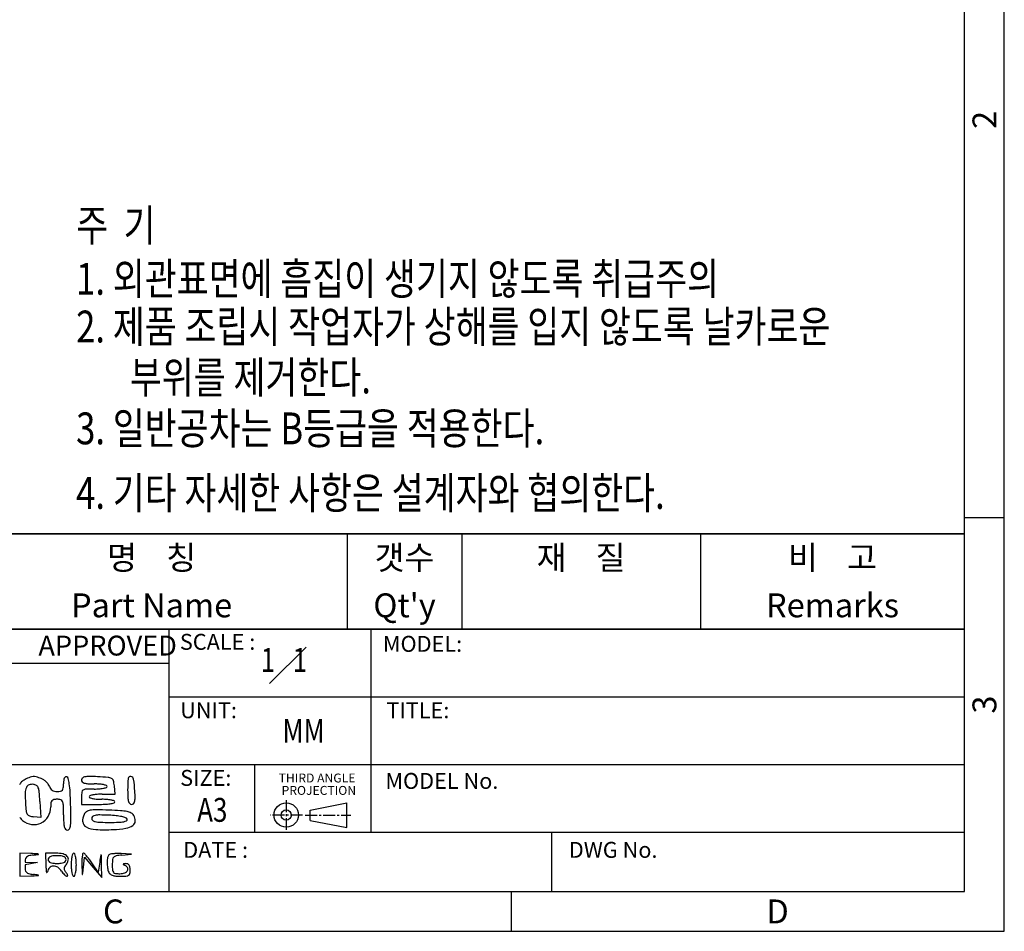
# Model space of a CAD drawing. Extents: x 0 to 367, y 0 to 257.
# Drawn here: x 243 to 367, y 0 to 115 of the extents above; entities that cross this region are included whole.
import ezdxf
from ezdxf.enums import TextEntityAlignment as Align

# ---------------------------------------------------------------- set-up
doc = ezdxf.new("R2010")
doc.units = 0
doc.header["$LTSCALE"] = 2
doc.header["$MEASUREMENT"] = 0
doc.linetypes.add('AUSGEZOGEN', pattern=[0])
doc.linetypes.add('CENTER2', pattern=[1.125, 0.75, -0.125, 0.125, -0.125])
doc.layers.get('0').update_dxf_attribs({"linetype": 'CONTINUOUS'})
doc.styles.get("Standard").update_dxf_attribs({"font": 'BareunDotum1.ttf', "width": 0.8})
doc.styles.add('style1', font='gulim.ttc')

msp = doc.modelspace()

# ---------------------------------------------------------------- linework, layer by layer
at = {"color": 3}
for p, q in [((367, 0), (367, 257)), ((362, 5), (362, 252)), ((362, 52), (367, 52)), ((184, 49.975), (362, 49.975)), ((362, 37.975), (184, 37.975)), ((5, 5), (362, 5)), ((305, 5), (305, 0)), ((0, 0), (367, 0))]:
    msp.add_line(p, q, dxfattribs=at)
at = {"color": 5}
for p, q in [((362, 49.975), (184, 49.975)), ((284.4, 49.975), (284.4, 37.975)), ((298.8, 49.975), (298.8, 37.975)), ((328.8, 49.975), (328.8, 37.975)), ((287.421, 12.475), (287.421, 37.975)), ((184.005, 33.725), (262.005, 33.725)), ((262.005, 29.475), (362, 29.475)), ((184, 20.975), (362, 20.975)), ((272.731, 20.975), (272.731, 12.475)), ((262.005, 12.475), (362, 12.475)), ((310.117, 5), (310.117, 12.475))]:
    msp.add_line(p, q, dxfattribs=at)
at = {"color": 3, "linetype": 'AUSGEZOGEN'}
for p, q in [((184.5, 37.975), (362, 37.975)), ((262.005, 5), (262.005, 37.975))]:
    msp.add_line(p, q, dxfattribs=at)
for p, q in [((274.643, 31.133), (279.247, 35.736)), ((255.221, 17.239), (255.12, 18.287)), ((245.762, 16.329), (245.858, 14.29)), ((250.987, 16.916), (250.987, 15.948)), ((253.587, 17.239), (255.221, 17.239)), ((279.747, 15.241), (284.333, 16.129)), ((284.333, 13.06), (284.333, 16.129)), ((250.987, 15.948), (253.083, 15.948)), ((279.747, 13.948), (279.747, 15.241)), ((245.858, 14.29), (244.955, 14.393)), ((279.747, 13.948), (284.333, 13.06)), ((244.617, 9.769), (243.246, 9.82)), ((243.246, 9.82), (243.246, 8.369)), ((247.772, 9.82), (246.471, 9.82)), ((246.471, 9.82), (246.515, 8.288)), ((251.226, 8.034), (251.356, 9.311)), ((251.356, 9.311), (252.45, 8.034)), ((253.279, 8.711), (253.083, 7.44)), ((257.276, 9.712), (255.959, 9.766)), ((256.067, 9.585), (257.276, 9.712)), ((243.246, 8.369), (243.246, 6.918)), ((253.083, 7.44), (252.277, 8.628)), ((252.45, 8.034), (253.543, 6.756)), ((253.543, 6.756), (253.509, 8.369)), ((243.246, 6.918), (244.617, 6.969))]:
    msp.add_line(p, q)
at = {"color": 1, "linetype": 'CENTER2'}
for p, q in [((276.729, 16.469), (276.729, 12.769)), ((278.764, 14.619), (274.694, 14.619)), ((279.12, 14.595), (284.849, 14.595))]:
    msp.add_line(p, q, dxfattribs=at)
at = {"linetype": 'ByBlock'}
for p, q in [((243.9, 8.683), (245.45, 8.629)), ((245.45, 8.629), (243.891, 8.369))]:
    msp.add_line(p, q, dxfattribs=at)
for radius in [1.534, 0.647]:
    msp.add_circle((276.729, 14.619), radius)
for centre, radius, start, end in [((244.124, 18.059), 0.98, 133.30118, 160.06659), ((244.73, 17.416), 1.863, 116.75503, 133.3012), ((248.867, 9.21), 11.054, 113.09166, 116.75507), ((244.963, 18.368), 1.098, 93.12952, 113.09161), ((244.962, 18.383), 1.083, 72.96315, 93.12948), ((242.18, 9.306), 10.577, 69.18328, 72.96309), ((245.362, 17.675), 1.623, 56.3923, 69.18324), ((245.038, 17.188), 2.208, 46.23764, 56.39228), ((245.153, 17.307), 2.043, 35.75657, 46.23759), ((252.613, 18.556), 3.884, 173.69031, 179.99996), ((249.641, 18.884), 0.894, 154.90265, 173.69037), ((249.106, 19.135), 0.303, 118.55362, 154.90266), ((249.064, 19.212), 0.216, 71.65242, 118.55349), ((249.04, 19.137), 0.294, 14.19499, 71.65255), ((242.809, 17.561), 6.721, 8.25252, 14.19505), ((251.312, 19.028), 0.326, 131.84669, 180.00004), ((251.336, 19.028), 0.35, 180.00005, 222.90582), ((251.496, 19.176), 0.567, 222.90574, 252.80042), ((251.495, 18.824), 0.599, 101.30993, 131.84672), ((251.899, 20.479), 1.931, 252.80046, 266.85146), ((251.899, 16.802), 2.661, 89.28771, 101.30993), ((251.554, -10.978), 30.443, 87.27276, 89.28768), ((250.836, -26.044), 45.527, 85.6005, 87.27282), ((254.242, 18.223), 1.129, 61.60734, 85.60049), ((254.562, 18.815), 0.456, 15.00179, 61.60726), ((251.171, 17.906), 3.967, 5.50733, 15.00176), ((272.2, 17.749), 15.407, 174.56795, 179.99994), ((257.15, 19.18), 0.29, 81.63734, 174.56789), ((257.132, 19.056), 0.415, 8.3926, 81.63735), ((240.597, 16.617), 17.129, 3.34499, 8.39262), ((261.992, 17.216), 18.076, 179.49333, 183.63788), ((245.804, 17.359), 1.887, 157.69321, 179.49336), ((244.614, 17.847), 0.601, 111.76487, 157.69328), ((244.788, 17.412), 1.07, 81.918, 111.76492), ((244.792, 17.446), 1.035, 58.40571, 81.91796), ((245.043, 17.853), 0.557, 21.03505, 58.40571), ((243.769, 17.363), 1.922, 4.71965, 21.03508), ((211.664, 14.713), 34.135, 2.71324, 4.71969), ((246.015, 17.928), 0.98, 17.60886, 35.75652), ((247.92, 18.533), 1.018, 197.60882, 215.51618), ((247.77, 18.426), 0.835, 215.5162, 236.30685), ((247.819, 18.499), 0.923, 236.30688, 255.92594), ((247.944, 18.999), 1.438, 255.92592, 269.99998), ((247.944, 19.589), 2.028, 270.00003, 281.77952), ((248.279, 17.985), 0.39, 281.77955, 321.72821), ((248.156, 18.082), 0.546, 321.72812, 353.50922), ((243.996, 18.556), 4.733, 353.50921, 360), ((237.796, 16.834), 11.786, 3.26397, 8.2525), ((197.705, 14.548), 51.942, 1.60534, 3.26391), ((254.794, 16.916), 3.808, 171.13506, 180.00002), ((251.386, 17.448), 0.358, 120.96375, 171.13506), ((251.597, 17.096), 0.769, 92.22794, 120.96379), ((252.599, -8.664), 26.548, 89.99996, 92.228), ((252.599, 33.216), 14.687, 266.85146, 270.00001), ((252.599, 10.313), 8.216, 85.68493, 89.99994), ((252.599, 26.099), 8.216, 270.00006, 274.31507), ((252.893, 14.209), 4.309, 78.6901, 85.68488), ((252.893, 22.203), 4.309, 274.31512, 281.3099), ((253.119, 15.34), 3.156, 71.48489, 78.6901), ((253.119, 21.073), 3.156, 281.3099, 288.51511), ((254.08, 18.206), 0.133, 0.00005, 71.48502), ((254.08, 18.206), 0.133, 288.51498, 359.99995), ((276.732, 17.749), 19.939, 179.99995, 182.63911), ((238.921, 16.519), 18.807, 0.70128, 3.34501), ((251.45, 15.626), 4.334, 173.10303, 180.00005), ((247.663, 16.084), 0.519, 140.19447, 173.10308), ((247.571, 16.16), 0.4, 100.91787, 140.19442), ((247.923, 14.338), 2.255, 89.99997, 100.91801), ((247.923, 14.979), 1.615, 73.33443, 90.00006), ((248.283, 16.181), 0.36, 22.61985, 73.3344), ((247.451, 15.835), 1.26, 1.68303, 22.61983), ((252.087, 16.916), 0.132, 108.23535, 180.00005), ((252.087, 16.916), 0.133, 180.00005, 251.48502), ((253.066, 13.944), 3.262, 101.17205, 108.2353), ((253.047, 19.783), 3.156, 251.48489, 258.6901), ((253.273, 20.913), 4.309, 258.6901, 265.68488), ((253.289, 12.813), 4.415, 94.26061, 101.17205), ((253.567, 24.809), 8.216, 265.68493, 269.99994), ((253.587, 8.813), 8.426, 89.99995, 94.26066), ((253.567, 8.378), 8.216, 85.68493, 89.99994), ((253.861, 12.274), 4.309, 78.6901, 85.68488), ((253.688, 21.805), 5.832, 278.74616, 283.79127), ((254.087, 13.404), 3.156, 71.48489, 78.6901), ((255.047, 16.271), 0.133, 283.79122, 0.00001), ((255.047, 16.271), 0.133, 0.00005, 71.48502), ((259.119, 16.937), 2.308, 182.63901, 195.53687), ((257.494, 16.486), 0.622, 195.5368, 224.49958), ((257.208, 16.395), 0.479, 312.51099, 346.41145), ((255.837, 16.726), 1.89, 346.41145, 0.70126), ((261.87, 17.208), 17.954, 183.63786, 186.64801), ((245.054, 15.248), 1.024, 186.64798, 210.90608), ((244.748, 15.626), 2.368, 329.52245, 0.00002), ((207.42, 14.658), 41.309, 359.99996, 1.68305), ((152.128, 13.27), 97.537, 0.54399, 1.60533), ((252.167, 14.245), 0.951, 124.32442, 151.84507), ((252.259, 14.111), 1.114, 99.87107, 124.32451), ((252.784, 11.095), 4.175, 89.44632, 99.87108), ((252.171, -52.346), 67.619, 88.07863, 89.44638), ((253.083, 30.706), 14.758, 269.99996, 273.17784), ((253.515, 22.932), 6.971, 273.17783, 278.74611), ((252.905, -30.457), 45.718, 86.26145, 88.07861), ((255.496, 9.198), 5.978, 78.1211, 86.26146), ((256.291, 12.974), 2.119, 63.15636, 78.12111), ((257.293, 16.288), 0.339, 224.49962, 269.99999), ((256.887, 14.152), 0.799, 32.16524, 63.15624), ((257.293, 16.302), 0.354, 269.99995, 312.51089), ((244.807, 15.44), 1.939, 215.08249, 231.00111), ((245.066, 15.76), 2.351, 231.00113, 261.63765), ((244.598, 14.975), 0.492, 210.90604, 251.32822), ((245.24, 16.876), 2.499, 251.3282, 263.45486), ((245.019, 15.467), 2.054, 295.61616, 329.52245), ((272.55, 14.658), 23.821, 180.00004, 182.38484), ((251.405, 13.778), 2.658, 182.38491, 194.35022), ((243.019, 14.133), 6.642, 352.99202, 0.54408), ((252.805, 13.904), 1.675, 151.84501, 185.06628), ((251.936, 13.827), 0.802, 185.06624, 242.50316), ((252.594, 14.189), 0.317, 129.81574, 179.99994), ((252.589, 14.189), 0.312, 179.99999, 232.33361), ((252.811, 13.929), 0.656, 100.61395, 129.81576), ((252.903, 14.596), 0.826, 232.33356, 257.69023), ((253.243, 11.624), 3.001, 89.30364, 100.61403), ((253.475, 17.217), 3.509, 257.69018, 268.14765), ((252.845, -21.128), 35.755, 87.46174, 89.30365), ((254.562, 50.813), 37.122, 268.14774, 269.99996), ((253.668, -2.556), 17.166, 84.3792, 87.46176), ((254.562, 45.53), 31.839, 269.99999, 271.9771), ((254.754, 8.479), 6.077, 77.6901, 84.3792), ((255.511, 18.019), 4.312, 271.97714, 280.61394), ((255.266, 10.825), 3.676, 69.72355, 77.69018), ((256.111, 14.82), 1.057, 280.61402, 300.1464), ((256.441, 14.004), 0.287, 18.28478, 69.72348), ((256.561, 14.044), 0.16, 300.14651, 18.28485), ((257.057, 13.881), 0.701, 304.84719, 358.02744), ((256.487, 13.901), 1.271, 358.02741, 32.16526), ((245.022, 15.46), 2.047, 261.63765, 295.61613), ((249.499, 13.29), 0.69, 194.35019, 221.71337), ((249.224, 13.045), 0.322, 221.71337, 269.99998), ((249.224, 13.006), 0.283, 270.00001, 333.09592), ((248.275, 13.487), 1.347, 333.09588, 352.99201), ((252.907, 15.692), 2.905, 242.50309, 267.36475), ((253.91, 37.491), 24.727, 267.36474, 272.50628), ((254.384, 26.659), 13.885, 272.50628, 279.02913), ((256.225, 15.076), 2.157, 279.02905, 304.84722), ((249.618, 8.369), 5.727, 173.70863, 176.8543), ((244.488, 8.935), 0.566, 139.28596, 173.70864), ((244.47, 8.949), 0.543, 103.8607, 139.28601), ((245.573, 4.481), 5.145, 97.07419, 103.86061), ((237.938, -167.6), 177.494, 87.57351, 87.84349), ((237.706, 67.872), 58.732, 277.07413, 277.68215), ((245.442, 9.486), 0.25, 60.60501, 87.57364), ((245.555, 9.686), 0.0195, 277.68228, 60.60513), ((247.15, 9.014), 0.356, 142.68017, 179.99996), ((247.15, 9.014), 0.356, 180.00004, 217.31983), ((247.255, 8.934), 0.488, 113.19859, 142.68018), ((247.255, 9.094), 0.488, 217.31982, 246.80141), ((247.525, 8.304), 1.173, 95.8453, 113.19858), ((247.923, 4.418), 5.08, 89.99995, 95.84538), ((247.772, 5.732), 4.089, 77.32625, 89.99998), ((247.923, 4.418), 5.08, 84.15462, 90.00005), ((248.321, 8.304), 1.173, 66.80142, 84.1547), ((248.449, 8.745), 1, 41.25348, 77.32626), ((248.591, 8.934), 0.488, 37.31982, 66.80141), ((248.591, 9.094), 0.488, 293.19859, 322.68018), ((248.695, 9.014), 0.356, 0.00004, 37.31983), ((248.695, 9.014), 0.356, 322.68017, 359.99996), ((248.029, 9.211), 1.325, 320.30984, 347.82869), ((248.793, 9.046), 0.543, 347.82863, 41.25345), ((256.345, 8.369), 6.649, 175.20042, 179.99996), ((253.225, 8.631), 3.518, 167.47119, 175.20043), ((252.14, 8.872), 2.406, 159.00239, 167.47121), ((250.019, 9.686), 0.134, 89.99988, 159.00234), ((250.019, 9.686), 0.134, 20.99766, 90.00012), ((247.898, 8.872), 2.406, 12.52879, 20.99761), ((246.813, 8.631), 3.518, 4.79957, 12.52881), ((243.693, 8.369), 6.649, 0.00004, 4.79958), ((260.941, 8.639), 9.907, 178.63011, 182.02681), ((256.086, 8.755), 5.05, 173.00585, 178.63002), ((255.402, 8.839), 4.361, 168.01733, 173.00586), ((251.228, 9.725), 0.0935, 89.47805, 168.01735), ((251.227, 9.629), 0.189, 44.70982, 89.47799), ((246.452, 4.902), 6.908, 41.36756, 44.70973), ((246.608, 5.04), 6.7, 37.12148, 41.36753), ((243.298, 2.534), 10.852, 34.16286, 37.12145), ((468.647, -24.523), 217.916, 170.99, 171.22767), ((253.438, 9.601), 0.0196, 33.92127, 170.98988), ((253.312, 9.515), 0.172, 1.31482, 33.92122), ((-299.546, -3.175), 553.176, 1.19575, 1.31492), ((258.692, 8.631), 4.472, 171.53401, 179.49354), ((258.881, 8.629), 4.662, 179.4936, 187.8498), ((254.827, 9.206), 0.565, 134.99993, 171.53397), ((254.634, 9.398), 0.293, 100.26847, 135.00005), ((255.508, 4.574), 5.196, 95.99187, 100.26839), ((261.079, 8.35), 6.221, 173.87979, 180.00005), ((255.399, 8.959), 0.509, 135.61894, 173.87982), ((255.563, 4.048), 5.724, 91.24434, 95.99188), ((255.449, 8.909), 0.58, 100.77959, 135.61889), ((256.976, 0.889), 8.744, 95.97164, 100.77966), ((255.619, 1.498), 8.275, 87.64254, 91.24432), ((249.618, 8.369), 5.727, 180.00004, 186.29137), ((244.488, 7.803), 0.566, 186.29136, 220.71404), ((244.47, 7.789), 0.543, 220.71399, 256.1393), ((261.803, 8.727), 15.294, 181.64223, 183.70184), ((248.565, 7.87), 2.029, 183.70189, 192.83413), ((246.57, 7.507), 0.132, 303.71882, 349.09781), ((247.649, 7.299), 0.967, 134.82195, 169.09786), ((247.483, 7.466), 0.732, 92.5902, 134.82191), ((247.525, 9.724), 1.173, 246.80142, 264.1547), ((247.923, 13.61), 5.08, 264.15462, 270.00005), ((247.492, 7.25), 0.948, 56.64641, 92.5902), ((247.923, 13.61), 5.08, 269.99995, 275.84538), ((247.151, 6.732), 1.568, 31.98521, 56.6464), ((248.321, 9.724), 1.173, 275.8453, 293.19858), ((250.672, 8.931), 2.583, 211.98523, 218.70432), ((249.255, 7.886), 0.443, 150.9507, 180.20279), ((249.259, 7.886), 0.447, 180.20271, 209.25885), ((250.376, 7.263), 1.725, 140.3098, 150.95069), ((250.417, 8.535), 1.775, 209.2588, 219.6902), ((256.345, 8.369), 6.649, 180.00004, 184.79958), ((253.225, 8.107), 3.518, 184.79957, 192.52881), ((246.813, 8.107), 3.518, 347.47119, 355.20043), ((243.693, 8.369), 6.649, 355.20042, 359.99996), ((983.952, 34.226), 733.37, 182.026875, 182.112131), ((-102.328, 44.169), 355.396, 354.01827, 354.16426), ((256.785, 8.34), 2.546, 187.84974, 200.99363), ((254.896, 7.615), 0.523, 200.99361, 231.91192), ((262.177, 8.35), 7.32, 179.99994, 185.09544), ((255.387, 7.744), 0.503, 185.09542, 221.09443), ((256.282, 8.417), 0.0383, 139.39871, 236.14115), ((256.352, 8.356), 0.131, 97.39996, 139.39862), ((256.652, 8.967), 0.702, 236.1411, 248.02549), ((256.666, 5.94), 2.568, 92.58303, 97.39998), ((256.081, 7.554), 0.822, 34.65479, 68.0255), ((256.205, 7.957), 0.65, 290.12125, 332.33147), ((256.58, 7.854), 0.651, 69.89488, 92.58294), ((256.466, 7.82), 0.354, 332.33156, 34.6548), ((256.673, 8.11), 0.379, 35.86038, 69.8949), ((256.504, 7.988), 0.588, 10.00685, 35.86032), ((255.018, 7.724), 2.097, 347.71587, 359.99999), ((255.01, 7.724), 2.105, 0.00002, 10.0069), ((245.573, 12.257), 5.145, 256.13939, 262.92581), ((237.938, 184.338), 177.494, 272.15651, 272.42649), ((237.706, -51.134), 58.732, 82.31785, 82.92587), ((245.442, 7.252), 0.25, 272.42636, 299.39499), ((245.555, 7.052), 0.0195, 299.39487, 82.31772), ((246.623, 7.428), 0.0362, 192.83409, 303.71892), ((250.225, 8.572), 2.009, 218.70439, 226.81523), ((249.905, 8.232), 1.543, 226.81525, 235.54955), ((249.169, 7.158), 0.241, 235.54957, 270.00003), ((247.726, 6.301), 1.723, 32.05477, 39.69016), ((249.169, 6.998), 0.08, 270.00016, 332.71278), ((248.739, 6.936), 0.527, 13.60386, 32.05485), ((249.113, 7.026), 0.142, 332.71262, 13.60354), ((252.14, 7.866), 2.406, 192.52879, 200.99761), ((250.019, 7.052), 0.134, 200.99766, 270.00012), ((250.019, 7.052), 0.134, 269.99988, 339.00234), ((247.898, 7.866), 2.406, 339.00239, 347.47121), ((251.211, 7.203), 0.131, 182.11201, 215.98735), ((251.118, 7.135), 0.0151, 215.98715, 354.01798), ((255.205, 8.009), 1.023, 231.91178, 250.63302), ((255.488, 8.816), 1.879, 250.63294, 263.93764), ((255.318, 7.683), 0.411, 221.09445, 262.69326), ((255.825, 11.639), 4.399, 262.69316, 270.00002), ((255.859, 12.308), 5.39, 263.93765, 269.99997), ((255.825, 8.995), 1.755, 270.00001, 290.1213), ((255.859, 17.52), 10.603, 270.00001, 273.91614), ((256.536, 7.63), 0.689, 273.91611, 302.70768), ((256.713, 7.355), 0.362, 302.70766, 347.71596)]:
    msp.add_arc(centre, radius, start, end)

# ---------------------------------------------------------------- texts
at = {"color": 3, "style": 'style1'}
for s, p in [('2', (364.5, 102)), ('3', (364.5, 28.5))]:
    msp.add_text(s, height=3, rotation=90, dxfattribs=at).set_placement(p, align=Align.MIDDLE_CENTER)
at = {"width": 0.8}
for s, height, p in [('%%U주  기', 4, (250.312, 86.737)), ('1. 외관표면에 흠집이 생기지 않도록 취급주의', 4, (250.312, 80.019)), ('2. 제품 조립시 작업자가 상해를 입지 않도록 날카로운', 4, (250.312, 74.019)), ('부위를 제거한다.', 4, (257.071, 67.619)), ('3. 일반공차는 B등급을 적용한다.', 4, (250.312, 61.219)), ('4. 기타 자세한 사항은 설계자와 협의한다.', 4, (250.312, 53.104)), ('1   1', 3, (273.521, 32.613)), ('MM', 3, (276.247, 23.699))]:
    msp.add_text(s, height=height, dxfattribs=at).set_placement(p)
at = {"color": 3, "style": 'style1'}
for s, p in [('명    칭', (259.8, 46.975)), ('갯수', (291.6, 46.975)), ('재    질', (313.8, 46.975)), ('비    고', (345.4, 46.975)), ('Part Name', (259.8, 40.975)), ("Qt'y", (291.6, 40.975)), ('Remarks', (345.4, 40.975)), ('C', (255, 2.5)), ('D', (338.5, 2.5))]:
    msp.add_text(s, height=3, dxfattribs=at).set_placement(p, align=Align.MIDDLE_CENTER)
for s, height, p in [('APPROVED', 2.5, (245.576, 34.666)), ('MODEL:', 2, (288.88, 35.131)), ('UNIT:', 2, (263.398, 26.785)), ('TITLE:', 2, (289.322, 26.785)), ('SIZE:', 2, (263.398, 18.285)), ('THIRD ANGLE', 1.12, (275.774, 18.711)), ('MODEL No.', 2, (289.198, 17.904)), ('PROJECTION', 1.12, (276.144, 17.152)), ('DATE :', 2, (263.782, 9.236)), ('DWG No.', 2, (312.253, 9.236))]:
    msp.add_text(s, height=height, dxfattribs=at).set_placement(p)
msp.add_text('SCALE : ', height=2, dxfattribs=at).set_placement((268.405, 34.76), align=Align.BOTTOM_CENTER)
at = {"width": 0.8}
msp.add_text('A3', height=3, dxfattribs=at).set_placement((267.433, 15.265), align=Align.MIDDLE_CENTER)

doc.saveas('drawing.dxf')
